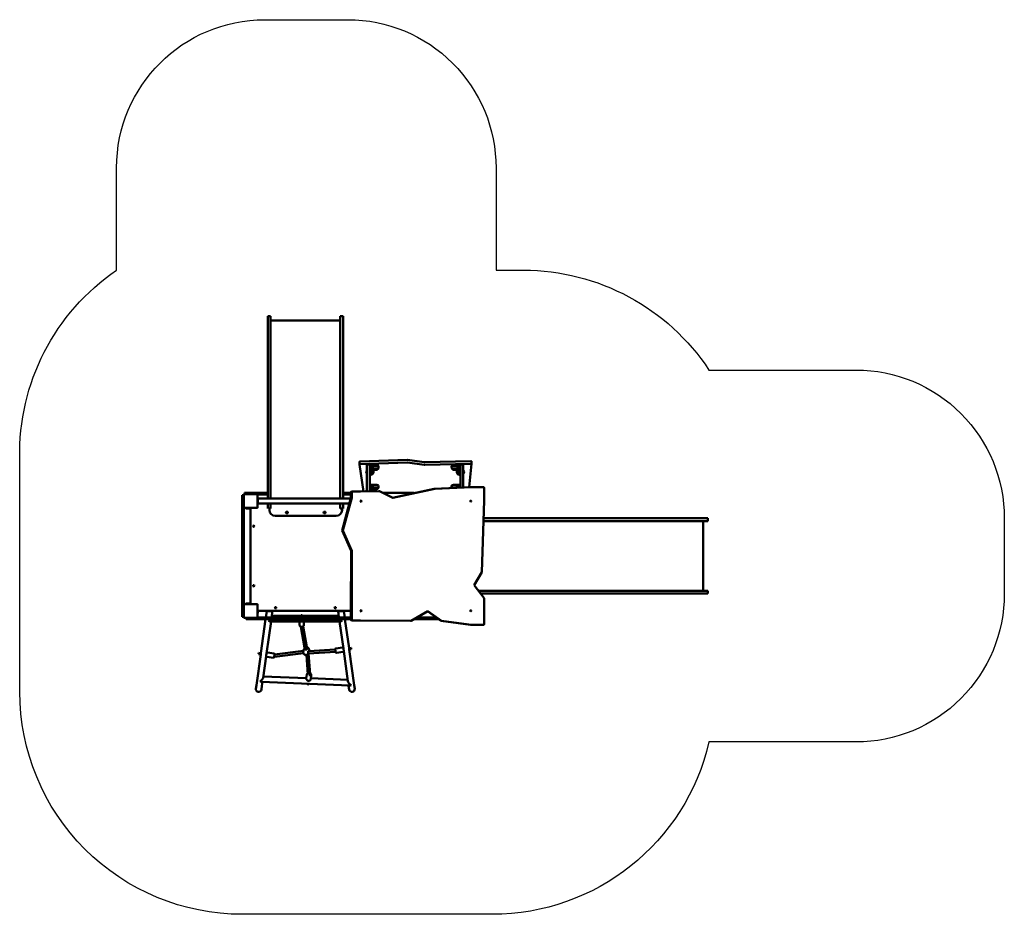
# Model space of a CAD drawing. Units: inches. Extents: x 3120 to 3784, y 1714 to 2317.
import ezdxf

# ---------------------------------------------------------------- set-up
doc = ezdxf.new("R2010")
doc.units = ezdxf.units.IN
doc.header["$MEASUREMENT"] = 0
doc.layers.add('STREFA', color=1, linetype='Continuous')
doc.layers.add('Widoczne (ISO)', color=7, linetype='Continuous', lineweight=50)
doc.layers.add('Widoczne wąskie (ISO)', color=7, linetype='Continuous', lineweight=35)

msp = doc.modelspace()

# ---------------------------------------------------------------- linework, layer by layer
at = {"layer": 'STREFA'}
msp.add_lwpolyline([(3120.26, 2020.87, -0.253137), (3185.51, 2147.82), (3185.58, 2216.84, -0.413918), (3285.58, 2316.74), (3341.53, 2316.74, -0.414214), (3441.53, 2216.74), (3441.53, 2147.82), (3460.04, 2147.82, -0.251839), (3585.18, 2080.52), (3684.38, 2080.52, -0.414214), (3784.38, 1980.52), (3784.38, 1929.72, -0.414214), (3684.38, 1829.72), (3585.18, 1829.72, -0.349112), (3439.04, 1713.52), (3270.26, 1713.52, -0.414214), (3120.26, 1863.52), (3120.26, 2027.19)], format="xyb", dxfattribs=at)
at = {"layer": 'Widoczne (ISO)'}
for p, q in [((3287.56, 2116.74), (3287.56, 2110.37)), ((3287.56, 2116.74), (3289.46, 2116.74)), ((3289.46, 2110.37), (3289.46, 2116.74)), ((3289.46, 2113.81), (3336.46, 2113.81)), ((3336.46, 2110.37), (3336.46, 2116.74)), ((3336.46, 2116.74), (3338.36, 2116.74)), ((3338.36, 2116.74), (3338.36, 2110.37)), ((3287.56, 2103.5), (3287.56, 2110.37)), ((3289.46, 2110.37), (3289.46, 2103.5)), ((3336.46, 2110.37), (3336.46, 2103.5)), ((3338.36, 2103.5), (3338.36, 2110.37)), ((3287.56, 2088.62), (3287.56, 2103.5)), ((3289.46, 2103.5), (3289.46, 2088.62)), ((3336.46, 2103.5), (3336.46, 2088.62)), ((3338.36, 2088.62), (3338.36, 2103.5)), ((3287.56, 2082.87), (3287.56, 2088.62)), ((3289.46, 2088.62), (3289.46, 2082.87)), ((3336.46, 2088.62), (3336.46, 2082.87)), ((3338.36, 2082.87), (3338.36, 2088.62)), ((3287.56, 1993.81), (3287.56, 2082.87)), ((3289.46, 2082.87), (3289.46, 1993.81)), ((3336.46, 2082.87), (3336.46, 1993.81)), ((3338.36, 1993.81), (3338.36, 2082.87)), ((3349.78, 2018.85), (3381.48, 2020.02)), ((3381.78, 2020.01), (3392.99, 2018.46)), ((3393.44, 2018.44), (3424.45, 2019.17)), ((3425, 2017.21), (3425, 2019.04)), ((3349.35, 2016.88), (3349.35, 2018.72)), ((3349.35, 2016.88), (3352.16, 1998.67)), ((3381.48, 2018.18), (3349.78, 2017.01)), ((3354.35, 2010.78), (3354.35, 2012.84)), ((3354.35, 2012.84), (3354.46, 2012.84)), ((3354.46, 2016.42), (3354.46, 2016.88)), ((3354.46, 2016.88), (3356.36, 2016.88)), ((3354.46, 2016.42), (3354.46, 1998.72)), ((3356.36, 2016.88), (3356.36, 2016.42)), ((3356.36, 2016.42), (3356.36, 1998.75)), ((3356.76, 2012.33), (3356.76, 2015.47)), ((3356.76, 2013.81), (3357.08, 2013.81)), ((3360.36, 2016.19), (3357.1, 2016.19)), ((3357.1, 2015.8), (3360.36, 2015.8)), ((3357.1, 2014.77), (3358.37, 2014.77)), ((3358.36, 2015.28), (3358.36, 2014.98)), ((3358.46, 2013.16), (3358.46, 2010.46)), ((3358.48, 2013.16), (3358.46, 2013.16)), ((3358.48, 2013.16), (3358.48, 2010.46)), ((3359.01, 2013.63), (3359.01, 2013.64)), ((3361.71, 2013.63), (3361.71, 2013.64)), ((3362.36, 2015.28), (3362.36, 2015.67)), ((3362.36, 2015.28), (3362.36, 2014.98)), ((3392.99, 2016.63), (3381.78, 2018.17)), ((3424.45, 2017.33), (3393.44, 2016.6)), ((3411.56, 2015.28), (3411.56, 2015.67)), ((3411.56, 2015.28), (3411.56, 2014.98)), ((3412.21, 2013.63), (3412.21, 2013.64)), ((3413.56, 2016.19), (3416.82, 2016.19)), ((3416.82, 2015.8), (3413.56, 2015.8)), ((3414.91, 2013.63), (3414.91, 2013.64)), ((3415.45, 2010.46), (3415.45, 2013.16)), ((3415.45, 2013.16), (3415.46, 2013.16)), ((3415.46, 2010.46), (3415.46, 2013.16)), ((3416.82, 2014.77), (3415.55, 2014.77)), ((3415.56, 2015.28), (3415.56, 2014.98)), ((3417.16, 2013.81), (3416.85, 2013.81)), ((3417.16, 2012.33), (3417.16, 2015.47)), ((3417.56, 2016.42), (3417.56, 2016.88)), ((3417.56, 2016.88), (3419.46, 2016.88)), ((3417.56, 2016.42), (3417.56, 2001.31)), ((3419.46, 2016.88), (3419.46, 2016.42)), ((3419.46, 2016.42), (3419.46, 2001.4)), ((3419.57, 2012.84), (3419.46, 2012.84)), ((3419.57, 2012.84), (3419.57, 2010.78)), ((3423.48, 2001.58), (3425, 2017.2)), ((3354.35, 2010.78), (3354.46, 2010.78)), ((3356.36, 2009.81), (3356.76, 2009.81)), ((3356.76, 2012.33), (3356.76, 2009.81)), ((3356.76, 2012.33), (3356.76, 2009.81)), ((3356.76, 2009.81), (3357.08, 2009.81)), ((3358.48, 2010.46), (3358.46, 2010.46)), ((3415.45, 2010.46), (3415.46, 2010.46)), ((3417.16, 2009.81), (3416.85, 2009.81)), ((3417.16, 2009.81), (3417.16, 2012.33)), ((3417.16, 2009.81), (3417.16, 2012.33)), ((3417.56, 2009.81), (3417.16, 2009.81)), ((3419.57, 2010.78), (3419.46, 2010.78)), ((3354.35, 1998.71), (3354.35, 1999.71)), ((3354.35, 1999.71), (3354.46, 1999.71)), ((3356.76, 1999.19), (3356.76, 2002.34)), ((3356.76, 2000.68), (3357.08, 2000.68)), ((3356.76, 1999.19), (3356.76, 1998.76)), ((3356.76, 1999.19), (3356.76, 1998.76)), ((3360.36, 2003.06), (3357.1, 2003.06)), ((3357.1, 2002.67), (3360.36, 2002.67)), ((3357.1, 2001.63), (3358.37, 2001.63)), ((3358.36, 2002.15), (3358.36, 2001.85)), ((3358.46, 2000.03), (3358.46, 1998.79)), ((3358.48, 2000.03), (3358.46, 2000.03)), ((3358.48, 2000.03), (3358.48, 1998.79)), ((3359.01, 2000.5), (3359.01, 2000.51)), ((3361.71, 2000.5), (3361.71, 2000.51)), ((3362.36, 2002.15), (3362.36, 2002.54)), ((3362.36, 2002.15), (3362.36, 2001.85)), ((3371.7, 1994.42), (3399.76, 2000.51)), ((3400.27, 2000.51), (3371.85, 1994.35)), ((3399.76, 2000.51), (3424.41, 2001.62)), ((3399.76, 2000.51), (3400.27, 2000.51)), ((3424.92, 2001.62), (3400.27, 2000.51)), ((3411.56, 2002.15), (3411.56, 2002.54)), ((3411.56, 2002.15), (3411.56, 2001.85)), ((3413.56, 2003.06), (3416.82, 2003.06)), ((3416.82, 2002.67), (3413.56, 2002.67)), ((3416.82, 2001.63), (3415.55, 2001.63)), ((3415.56, 2002.15), (3415.56, 2001.85)), ((3417.16, 2001.29), (3417.16, 2002.34)), ((3424.41, 2001.62), (3424.92, 2001.62)), ((3433.05, 2001.62), (3424.92, 2001.62)), ((3433.5, 1992.57), (3433.5, 2001.12)), ((3270.26, 1996.06), (3270.26, 1995.48)), ((3270.26, 1996.06), (3271.36, 1996.06)), ((3270.26, 1995.48), (3270.26, 1995.43)), ((3270.26, 1995.48), (3271.36, 1995.48)), ((3270.26, 1995.43), (3270.26, 1992.12)), ((3270.26, 1995.43), (3271.36, 1995.43)), ((3271.36, 1996.22), (3271.36, 1988.02)), ((3280.06, 1996.72), (3271.86, 1996.72)), ((3271.96, 1997.82), (3271.96, 1997.82)), ((3271.96, 1997.82), (3274.27, 1997.82)), ((3271.96, 1997.82), (3271.96, 1996.72)), ((3274.52, 1997.82), (3274.27, 1997.82)), ((3274.52, 1997.82), (3283.83, 1997.82)), ((3283.83, 1996.62), (3280.36, 1996.62)), ((3280.56, 1988.02), (3280.56, 1996.22)), ((3280.86, 1994.12), (3280.56, 1994.12)), ((3280.86, 1994.12), (3280.86, 1993.12)), ((3280.86, 1993.81), (3343.52, 1993.81)), ((3280.86, 1993.12), (3280.86, 1991.12)), ((3283.98, 1997.82), (3283.83, 1997.82)), ((3283.83, 1996.62), (3283.98, 1996.62)), ((3283.98, 1997.82), (3286.67, 1997.82)), ((3286.67, 1996.62), (3283.98, 1996.62)), ((3286.67, 1997.82), (3286.67, 1997.82)), ((3286.67, 1997.82), (3286.67, 1996.62)), ((3286.67, 1996.62), (3286.67, 1996.62)), ((3337.69, 1972.26), (3343.65, 1994.27)), ((3344.16, 1994.27), (3338.19, 1972.26)), ((3339.25, 1997.82), (3339.25, 1997.82)), ((3339.25, 1996.62), (3339.25, 1997.82)), ((3341.94, 1997.82), (3339.25, 1997.82)), ((3339.25, 1996.62), (3339.25, 1996.62)), ((3339.25, 1996.62), (3341.94, 1996.62)), ((3341.94, 1997.82), (3342.09, 1997.82)), ((3342.09, 1996.62), (3341.94, 1996.62)), ((3343.65, 1997.82), (3342.09, 1997.82)), ((3342.09, 1996.62), (3343.65, 1996.62)), ((3343.65, 1994.27), (3343.65, 1998.12)), ((3343.65, 1994.27), (3344.16, 1994.27)), ((3344.1, 1998.62), (3344.61, 1998.62)), ((3344.16, 1998.12), (3344.16, 1994.27)), ((3350.02, 1998.62), (3344.61, 1998.62)), ((3349.51, 1998.62), (3362.48, 1998.87)), ((3362.99, 1998.87), (3350.02, 1998.62)), ((3362.48, 1998.87), (3362.99, 1998.87)), ((3371.85, 1994.35), (3362.99, 1998.87)), ((3365.06, 1997.81), (3386.37, 1997.6)), ((3431.9, 1944.32), (3433.5, 1992.57)), ((3270.26, 1992.12), (3270.26, 1961)), ((3270.26, 1992.12), (3271.36, 1992.12)), ((3271.46, 1987.72), (3271.46, 1961)), ((3271.86, 1987.52), (3280.06, 1987.52)), ((3272.71, 1987.52), (3272.71, 1987.07)), ((3274.71, 1987.07), (3272.71, 1987.07)), ((3274.46, 1987.22), (3274.46, 1987.52)), ((3274.46, 1987.22), (3275.72, 1987.22)), ((3274.71, 1987.07), (3275.96, 1987.07)), ((3275.72, 1987.22), (3275.96, 1987.22)), ((3275.96, 1922.72), (3275.96, 1987.52)), ((3280.06, 1987.52), (3280.56, 1987.52)), ((3280.56, 1990.12), (3280.86, 1990.12)), ((3280.56, 1987.52), (3280.56, 1988.02)), ((3280.86, 1991.12), (3280.86, 1990.12)), ((3280.86, 1990.44), (3342.61, 1990.44)), ((3287.56, 1988.61), (3287.56, 1990.44)), ((3287.56, 1988.61), (3287.56, 1987.11)), ((3287.56, 1987.11), (3287.56, 1987.11)), ((3288.46, 1987.11), (3289.46, 1987.11)), ((3288.66, 1986.11), (3288.66, 1987.11)), ((3289.46, 1990.44), (3289.46, 1988.61)), ((3289.46, 1987.11), (3289.46, 1988.61)), ((3289.46, 1987.11), (3289.46, 1987.11)), ((3336.46, 1990.44), (3336.46, 1988.61)), ((3336.46, 1987.11), (3336.46, 1988.61)), ((3337.46, 1987.11), (3336.46, 1987.11)), ((3336.46, 1987.11), (3336.46, 1987.11)), ((3337.66, 1987.11), (3337.66, 1986.11)), ((3338.36, 1988.61), (3338.36, 1990.44)), ((3338.36, 1988.61), (3338.36, 1987.11)), ((3338.36, 1987.11), (3338.36, 1987.11)), ((3333.66, 1982.11), (3292.66, 1982.11)), ((3300.31, 1984.99), (3300.61, 1984.99)), ((3300.61, 1983.89), (3300.31, 1983.89)), ((3325.71, 1984.99), (3326.01, 1984.99)), ((3326.01, 1983.89), (3325.71, 1983.89)), ((3550.51, 1980.52), (3433.1, 1980.52)), ((3556.26, 1980.52), (3550.51, 1980.52)), ((3571.14, 1980.52), (3556.26, 1980.52)), ((3578, 1980.52), (3571.14, 1980.52)), ((3578, 1980.52), (3584.38, 1980.52)), ((3584.38, 1978.62), (3584.38, 1980.52)), ((3433.04, 1978.62), (3550.51, 1978.62)), ((3550.51, 1978.62), (3556.26, 1978.62)), ((3556.26, 1978.62), (3571.14, 1978.62)), ((3571.14, 1978.62), (3578, 1978.62)), ((3584.38, 1978.62), (3578, 1978.62)), ((3581.33, 1931.62), (3581.33, 1978.62)), ((3343.82, 1958.64), (3337.69, 1972.26)), ((3337.69, 1972.26), (3338.19, 1972.26)), ((3338.19, 1972.26), (3344.32, 1958.64)), ((3270.26, 1961), (3270.26, 1949.66)), ((3270.26, 1961), (3271.46, 1961)), ((3271.46, 1961), (3271.46, 1949.66)), ((3343.65, 1917.67), (3343.82, 1958.64)), ((3343.82, 1958.64), (3344.32, 1958.64)), ((3344.32, 1958.64), (3344.16, 1917.67)), ((3270.26, 1949.66), (3270.26, 1916)), ((3270.26, 1949.66), (3271.46, 1949.66)), ((3271.46, 1949.66), (3271.46, 1922.52)), ((3426.69, 1935.4), (3431.9, 1944.32)), ((3433.5, 1926.62), (3426.69, 1935.4)), ((3429.62, 1931.62), (3550.51, 1931.62)), ((3550.51, 1929.72), (3431.1, 1929.72)), ((3433.5, 1909.12), (3433.5, 1926.62)), ((3550.51, 1931.62), (3556.26, 1931.62)), ((3556.26, 1929.72), (3550.51, 1929.72)), ((3556.26, 1931.62), (3571.14, 1931.62)), ((3571.14, 1929.72), (3556.26, 1929.72)), ((3571.14, 1931.62), (3578, 1931.62)), ((3578, 1929.72), (3571.14, 1929.72)), ((3584.38, 1931.62), (3578, 1931.62)), ((3578, 1929.72), (3584.38, 1929.72)), ((3584.38, 1929.72), (3584.38, 1931.62)), ((3271.36, 1922.22), (3271.36, 1914.02)), ((3280.06, 1922.72), (3271.86, 1922.72)), ((3272.71, 1923.17), (3274.71, 1923.17)), ((3272.71, 1923.17), (3272.71, 1922.72)), ((3274.46, 1923.02), (3275.72, 1923.02)), ((3274.46, 1922.72), (3274.46, 1923.02)), ((3275.96, 1923.17), (3274.71, 1923.17)), ((3275.72, 1923.02), (3275.96, 1923.02)), ((3280.56, 1922.72), (3280.06, 1922.72)), ((3280.56, 1922.22), (3280.56, 1922.72)), ((3280.56, 1914.02), (3280.56, 1922.22)), ((3270.26, 1916), (3270.26, 1914.85)), ((3270.26, 1916), (3271.36, 1916)), ((3270.26, 1914.85), (3270.26, 1914.13)), ((3270.26, 1914.13), (3271.36, 1914.13)), ((3271.86, 1913.52), (3280.06, 1913.52)), ((3272.71, 1913.52), (3272.71, 1913.07)), ((3273.05, 1913.07), (3272.71, 1913.07)), ((3273.05, 1913.52), (3273.05, 1912.42)), ((3343.65, 1913.62), (3280.36, 1913.62)), ((3343.65, 1918.12), (3280.56, 1918.12)), ((3280.86, 1918.05), (3280.56, 1918.05)), ((3280.56, 1916.52), (3280.86, 1916.52)), ((3280.86, 1918.05), (3280.86, 1918.12)), ((3280.86, 1918.05), (3280.86, 1916.52)), ((3286.88, 1917.82), (3286.29, 1913.62)), ((3290.71, 1917.82), (3286.88, 1917.82)), ((3286.96, 1918.12), (3286.96, 1917.82)), ((3286.96, 1917.82), (3290.96, 1917.82)), ((3290.71, 1917.82), (3290.16, 1913.9)), ((3290.29, 1914.81), (3310.03, 1914.81)), ((3290.96, 1918.12), (3290.96, 1917.82)), ((3310.03, 1913.79), (3310.03, 1914.93)), ((3310.83, 1913.79), (3310.83, 1914.93)), ((3310.83, 1914.81), (3335.46, 1914.81)), ((3334.96, 1918.12), (3334.96, 1917.82)), ((3338.96, 1917.82), (3334.96, 1917.82)), ((3335.59, 1913.9), (3335.04, 1917.82)), ((3339.46, 1913.62), (3338.87, 1917.82)), ((3338.96, 1918.12), (3338.96, 1917.82)), ((3343.65, 1912.12), (3343.65, 1917.67)), ((3344.16, 1917.67), (3344.16, 1912.12)), ((3384.3, 1911.37), (3395.59, 1917.97)), ((3401.09, 1913.62), (3388.14, 1913.62)), ((3404.19, 1911.37), (3395.31, 1917.81)), ((3395.59, 1917.97), (3404.7, 1911.37)), ((3273.05, 1912.42), (3273.52, 1912.42)), ((3343.65, 1912.42), (3273.52, 1912.42)), ((3286.12, 1912.42), (3282.9, 1889.51)), ((3289.76, 1911.01), (3286.7, 1889.27)), ((3289.17, 1911.01), (3336.58, 1911.01)), ((3308.93, 1908.69), (3308.93, 1911.01)), ((3312.43, 1893.44), (3309.78, 1907.53)), ((3314, 1893.74), (3311.38, 1907.69)), ((3311.93, 1908.69), (3311.93, 1911.01)), ((3338.57, 1892.65), (3335.99, 1911.01)), ((3342.38, 1892.89), (3339.63, 1912.42)), ((3344.1, 1911.62), (3344.61, 1911.62)), ((3344.61, 1911.62), (3350.02, 1911.62)), ((3383.79, 1911.37), (3349.51, 1911.62)), ((3350.02, 1911.62), (3384.3, 1911.37)), ((3383.79, 1911.37), (3384.3, 1911.37)), ((3402.74, 1912.42), (3386.09, 1912.42)), ((3424.41, 1908.62), (3404.19, 1911.37)), ((3404.19, 1911.37), (3404.7, 1911.37)), ((3404.7, 1911.37), (3424.92, 1908.62)), ((3424.41, 1908.62), (3424.92, 1908.62)), ((3424.92, 1908.62), (3433.05, 1908.62)), ((3312.53, 1892.89), (3312.43, 1893.44)), ((3312.76, 1892.13), (3312.55, 1892.84)), ((3314.1, 1893.22), (3314.01, 1893.73)), ((3314.33, 1892.47), (3314.1, 1893.24)), ((3333.5, 1892.83), (3337.96, 1893.46)), ((3342.37, 1892.97), (3343.75, 1893.16)), ((3343.86, 1892.37), (3343.75, 1893.16)), ((3282.8, 1888.79), (3279.88, 1868.06)), ((3281.52, 1889.78), (3281.41, 1888.99)), ((3282.87, 1888.78), (3281.41, 1888.99)), ((3282.91, 1889.58), (3281.52, 1889.78)), ((3286.48, 1887.67), (3284.43, 1873.07)), ((3286.48, 1887.67), (3286.7, 1889.27)), ((3286.56, 1888.26), (3286.49, 1888.27)), ((3291.36, 1886.48), (3286.9, 1887.1)), ((3291.78, 1889.45), (3287.32, 1890.08)), ((3292.2, 1888.88), (3291.92, 1886.9)), ((3292.17, 1887.1), (3311.6, 1889.65)), ((3292.18, 1888.72), (3311.67, 1891.27)), ((3311.69, 1891.36), (3311.9, 1892.08)), ((3314.6, 1875.31), (3313.59, 1888.43)), ((3314.78, 1889.41), (3314.81, 1889.41)), ((3314.8, 1889.41), (3314.95, 1889.39)), ((3314.95, 1889.39), (3333.26, 1890.48)), ((3315.13, 1889.38), (3315.12, 1889.4)), ((3316.2, 1875.37), (3315.13, 1889.37)), ((3315.26, 1891.01), (3333.1, 1892.07)), ((3333.35, 1890.28), (3333.07, 1892.27)), ((3333.92, 1889.86), (3338.37, 1890.49)), ((3338.57, 1892.65), (3338.8, 1891.05)), ((3338.72, 1891.64), (3338.79, 1891.65)), ((3341.66, 1870.66), (3338.8, 1891.05)), ((3342.41, 1892.16), (3343.86, 1892.37)), ((3345.87, 1868.06), (3342.48, 1892.17)), ((3284.55, 1873.97), (3313.6, 1872.75)), ((3313.87, 1875.18), (3313.57, 1872.43)), ((3316.86, 1874.84), (3316.55, 1872.09)), ((3279.88, 1868.06), (3279.55, 1865.66)), ((3283.31, 1865.13), (3283.65, 1867.53)), ((3283.44, 1870.22), (3342.66, 1867.73)), ((3284.02, 1870.19), (3283.65, 1867.53)), ((3314.28, 1868.92), (3314.27, 1868.83)), ((3315.08, 1868.89), (3315.06, 1868.74)), ((3316.61, 1872.63), (3341.54, 1871.58)), ((3342.1, 1867.53), (3342.07, 1867.75)), ((3342.1, 1867.53), (3342.44, 1865.13)), ((3346.2, 1865.66), (3345.87, 1868.06))]:
    msp.add_line(p, q, dxfattribs=at)
for centre in [(3278.06, 1975.22), (3278.06, 1935.02), (3292.86, 1920.22), (3333.06, 1920.22)]:
    msp.add_circle(centre, 0.45, dxfattribs=at)
for centre, radius, start, end in [((3355.57, 2011.81), 1.6, 139.81089, 220.18911), ((3357.08, 2012.01), 1.8, 39.70902, 90), ((3356.42, 2011.81), 2.46, 326.67035, 33.32965), ((3360.36, 2015.61), 2.46, 239.88239, 300.11761), ((3413.56, 2015.61), 2.46, 239.88239, 300.11761), ((3417.5, 2011.81), 2.46, 146.67035, 213.32965), ((3416.85, 2012.01), 1.8, 90, 140.29098), ((3418.35, 2011.81), 1.6, 319.81089, 40.18911), ((3357.08, 2011.61), 1.8, 270, 320.29098), ((3416.85, 2011.61), 1.8, 219.70902, 270), ((3355.57, 1998.68), 1.6, 139.81089, 178.8825), ((3357.08, 1998.88), 1.8, 39.70902, 90), ((3356.42, 1998.68), 2.46, 2.93306, 33.32965), ((3360.36, 2002.48), 2.46, 239.88239, 300.11761), ((3271.86, 1996.22), 0.5, 90, 180), ((3280.06, 1996.22), 0.5, 0, 90), ((3271.86, 1988.02), 0.5, 180, 270), ((3280.06, 1988.02), 0.5, 270, 0), ((3292.66, 1986.11), 4, 180, 270), ((3333.66, 1986.11), 4, 270, 0), ((3300.31, 1984.44), 0.55, 90, 270), ((3300.61, 1984.44), 0.55, 270, 90), ((3325.71, 1984.44), 0.55, 90, 270), ((3326.01, 1984.44), 0.55, 270, 90), ((3271.86, 1922.22), 0.5, 90, 180), ((3280.06, 1922.22), 0.5, 0, 90), ((3271.86, 1914.02), 0.5, 180, 270), ((3280.06, 1914.02), 0.5, 270, 0), ((3313.75, 1891.54), 1.92, 130.02308, 163.46268), ((3313.75, 1891.54), 1.92, 344.77117, 80.66147), ((3338.03, 1892.96), 0.5, 8, 98), ((3286.97, 1887.6), 0.5, 172, 262), ((3287.25, 1889.58), 0.5, 82, 172), ((3291.43, 1886.97), 0.5, 262, 352), ((3291.71, 1888.95), 0.5, 352, 82), ((3313.39, 1890.34), 1.92, 201.97006, 329.2925), ((3333.57, 1892.34), 0.5, 98, 188), ((3333.85, 1890.35), 0.5, 188, 278), ((3338.3, 1890.98), 0.5, 278, 8), ((3281.43, 1865.4), 1.9, 172, 352), ((3344.32, 1865.4), 1.9, 188, 8)]:
    msp.add_arc(centre, radius, start, end, dxfattribs=at)
for centre, major_axis, ratio, start_param, end_param in [((3381.55, 2019.89), (-0.5, 0), 0.258819, 4.223269, 4.854318), ((3424.5, 2019.04), (0.5, 0), 0.258819, 0, 1.661563), ((3349.85, 2016.88), (-0.5, 0), 0.258819, 4.854318, 6.323129), ((3349.85, 2018.72), (-0.5, 0), 0.258819, 4.854318, 6.283185), ((3357.1, 2015.47), (-0.74, 0), 0.965926, 4.712389, 6.283185), ((3357.1, 2015.47), (-0.34, 0), 0.965926, 4.712389, 6.283185), ((3357.1, 2014.44), (-0.34, 0), 0.965926, 4.712389, 6.283185), ((3360.36, 2015.28), (-2, 0), 0.258819, 3.141593, 6.283185), ((3360.36, 2013.63), (-1.35, 0), 0.258819, 2.721928, 6.70285), ((3360.36, 2013.64), (-1.35, 0), 0.258819, 3.141593, 6.283185), ((3360.36, 2015.67), (2, 0), 0.258819, 0, 1.570796), ((3360.36, 2015.28), (2, 0), 0.258819, 0, 1.570796), ((3381.55, 2018.06), (0.5, 0), 0.258819, 1.081676, 1.712725), ((3393.37, 2018.64), (-0.8, 0), 0.258819, 1.081676, 1.661563), ((3393.37, 2016.81), (0.8, 0), 0.258819, 4.223269, 4.803155), ((3413.56, 2015.67), (-2, 0), 0.258819, 4.712389, 6.283185), ((3413.56, 2015.28), (-2, 0), 0.258819, 4.712389, 6.283185), ((3413.56, 2015.28), (-2, 0), 0.258819, 3.141593, 6.283185), ((3413.56, 2013.63), (-1.35, 0), 0.258819, 2.721928, 6.70285), ((3413.56, 2013.64), (-1.35, 0), 0.258819, 3.141593, 6.283185), ((3416.82, 2015.47), (0.74, 0), 0.965926, 0, 1.570796), ((3416.82, 2015.47), (0.34, 0), 0.965926, 0, 1.570796), ((3416.82, 2014.44), (0.34, 0), 0.965926, 0, 1.570796), ((3424.5, 2017.21), (0.5, 0), 0.258819, 6.258054, 7.944748), ((3357.1, 2002.34), (-0.74, 0), 0.965926, 4.712389, 6.283185), ((3357.1, 2002.34), (-0.34, 0), 0.965926, 4.712389, 6.283185), ((3357.1, 2001.31), (-0.34, 0), 0.965926, 4.712389, 6.283185), ((3360.36, 2002.15), (-2, 0), 0.258819, 3.141593, 6.283185), ((3360.36, 2000.5), (-1.35, 0), 0.258819, 2.721928, 6.70285), ((3360.36, 2000.51), (-1.35, 0), 0.258819, 3.141593, 6.283185), ((3360.36, 2002.54), (2, 0), 0.258819, 0, 1.570796), ((3360.36, 2002.15), (2, 0), 0.258819, 0, 1.570796), ((3413.56, 2002.54), (-2, 0), 0.258819, 4.712389, 6.283185), ((3413.56, 2002.15), (-2, 0), 0.258819, 4.712389, 6.283185), ((3413.56, 2002.15), (-2, 0), 0.258819, 3.141593, 6.283185), ((3416.82, 2002.34), (0.74, 0), 0.965926, 0, 1.570796), ((3416.82, 2002.34), (0.34, 0), 0.965926, 0, 1.570796), ((3416.82, 2001.31), (0.34, 0), 0.965926, 0, 1.570796), ((3433.05, 2001.12), (0, 0.5), 0.906308, 4.712389, 6.283185), ((3344.1, 1998.12), (0, 0.5), 0.906308, 0, 1.570796), ((3344.61, 1998.12), (0, 0.5), 0.906308, 0, 1.570796), ((3349.96, 1992.12), (0, 0.4), 0.906308, 3.916236, 5.508542), ((3423.96, 1992.12), (0, 0.4), 0.906308, 3.916236, 5.508542), ((3288.11, 1912.91), (-1.91, -1.66), 0.487733, 2.462802, 2.630288), ((3337.64, 1912.91), (-1.91, 1.66), 0.487733, 0.511304, 0.678791), ((3349.96, 1918.12), (0, 0.4), 0.906308, 3.916236, 5.508542), ((3423.96, 1918.12), (0, 0.4), 0.906308, 3.916236, 5.508542), ((3288.11, 1912.91), (-1.91, -1.66), 0.487733, 1.16979, 1.819071), ((3288.11, 1912.91), (-1.52, 1.75), 0.487733, 2.0821, 2.740587), ((3337.64, 1912.91), (-1.91, 1.66), 0.487733, 1.322522, 1.971802), ((3337.64, 1912.91), (-1.52, -1.75), 0.487733, 0.401006, 1.059492), ((3344.1, 1912.12), (0, -0.5), 0.906308, 4.712389, 6.283185), ((3344.61, 1912.12), (0, -0.5), 0.906308, 4.712389, 6.283185), ((3433.05, 1909.12), (0, -0.5), 0.906308, 0, 1.570796), ((3313.22, 1893.59), (-0.787, -0.146), 0.793154, 0.001794, 2.996392), ((3313.32, 1893.06), (0.778, 0.187), 0.783397, 3.098856, 4.525804), ((3313.32, 1893.06), (0.778, 0.187), 0.783397, 4.525804, 6.240449), ((3313.22, 1893.59), (-0.787, -0.146), 0.793154, 2.996392, 3.143386), ((3292.06, 1887.89), (0.104, -0.793), 0.145858, 5.197556, 6.283185), ((3314.33, 1889.31), (0.798, 0.062), 0.783159, 4.716002, 6.221766), ((3314.91, 1890.21), (0.1, 0.794), 0.240105, 2.939252, 3.132399), ((3314.99, 1890.19), (0.042, 0.804), 0.111528, 0.923145, 3.154102), ((3314.99, 1890.19), (0.042, 0.804), 0.111528, 0.46703, 0.923145), ((3314.33, 1889.31), (-0.798, -0.062), 0.783159, 3.080174, 3.142632), ((3333.21, 1891.28), (0.047, -0.799), 0.026924, 4.389554, 7.531147), ((3282.38, 1872.16), (-1.9, -1.58), 0.508122, 1.17036, 2.630858), ((3315.4, 1875.31), (0.798, 0.061), 0.774674, 4.444958, 6.283185), ((3282.38, 1872.16), (-1.51, 1.81), 0.466797, 2.081531, 2.741156), ((3314.67, 1868.78), (0.398, -0.045), 0.789062, 3.141593, 6.283185), ((3343.73, 1869.58), (1.92, -1.74), 0.466797, 3.652328, 5.112826), ((3343.73, 1869.58), (1.53, 1.69), 0.508122, 3.542029, 4.201654)]:
    msp.add_ellipse(centre, major_axis=major_axis, ratio=ratio, start_param=start_param, end_param=end_param, dxfattribs=at)
for centre, major_axis, ratio in [((3350.47, 1992.12), (0, -0.4), 0.906308), ((3424.47, 1992.12), (0, -0.4), 0.906308), ((3310.43, 1914.93), (0.4, 0), 0.790919), ((3350.47, 1918.12), (0, -0.4), 0.906308), ((3424.47, 1918.12), (0, -0.4), 0.906308)]:
    msp.add_ellipse(centre, major_axis=major_axis, ratio=ratio, dxfattribs=at)
for points, knots in [([(3359.03, 2013.57), (3358.99, 2013.6), (3358.96, 2013.63), (3358.86, 2013.73), (3358.8, 2013.79), (3358.68, 2013.95), (3358.62, 2014.04), (3358.5, 2014.27), (3358.45, 2014.39), (3358.38, 2014.67), (3358.36, 2014.83), (3358.36, 2014.98)], [5.9780392, 5.9780392, 5.9780392, 5.9780392, 6.0203689, 6.0203689, 6.086073, 6.086073, 6.1517771, 6.1517771, 6.2174812, 6.2174812, 6.2831853, 6.2831853, 6.2831853, 6.2831853]), ([(3362.36, 2014.98), (3362.36, 2014.83), (3362.34, 2014.67), (3362.27, 2014.39), (3362.22, 2014.27), (3362.11, 2014.04), (3362.04, 2013.95), (3361.92, 2013.79), (3361.86, 2013.73), (3361.76, 2013.63), (3361.73, 2013.6), (3361.69, 2013.57)], [3.1415927, 3.1415927, 3.1415927, 3.1415927, 3.2072968, 3.2072968, 3.2730009, 3.2730009, 3.338705, 3.338705, 3.4044091, 3.4044091, 3.4467387, 3.4467387, 3.4467387, 3.4467387]), ([(3412.23, 2013.57), (3412.19, 2013.6), (3412.16, 2013.63), (3412.06, 2013.73), (3412, 2013.79), (3411.88, 2013.95), (3411.82, 2014.04), (3411.7, 2014.27), (3411.65, 2014.39), (3411.58, 2014.67), (3411.56, 2014.83), (3411.56, 2014.98)], [5.9780392, 5.9780392, 5.9780392, 5.9780392, 6.0203689, 6.0203689, 6.086073, 6.086073, 6.1517771, 6.1517771, 6.2174812, 6.2174812, 6.2831853, 6.2831853, 6.2831853, 6.2831853]), ([(3415.56, 2014.98), (3415.56, 2014.83), (3415.54, 2014.67), (3415.47, 2014.39), (3415.42, 2014.27), (3415.31, 2014.04), (3415.24, 2013.95), (3415.12, 2013.79), (3415.06, 2013.73), (3414.96, 2013.63), (3414.93, 2013.6), (3414.89, 2013.57)], [3.1415927, 3.1415927, 3.1415927, 3.1415927, 3.2072968, 3.2072968, 3.2730009, 3.2730009, 3.338705, 3.338705, 3.4044091, 3.4044091, 3.4467387, 3.4467387, 3.4467387, 3.4467387]), ([(3359.03, 2000.44), (3358.99, 2000.47), (3358.96, 2000.5), (3358.86, 2000.59), (3358.8, 2000.66), (3358.68, 2000.82), (3358.62, 2000.91), (3358.5, 2001.13), (3358.45, 2001.26), (3358.38, 2001.54), (3358.36, 2001.69), (3358.36, 2001.85)], [5.9780392, 5.9780392, 5.9780392, 5.9780392, 6.0203689, 6.0203689, 6.086073, 6.086073, 6.1517771, 6.1517771, 6.2174812, 6.2174812, 6.2831853, 6.2831853, 6.2831853, 6.2831853]), ([(3362.36, 2001.85), (3362.36, 2001.69), (3362.34, 2001.54), (3362.27, 2001.26), (3362.22, 2001.13), (3362.11, 2000.91), (3362.04, 2000.82), (3361.92, 2000.66), (3361.86, 2000.59), (3361.76, 2000.5), (3361.73, 2000.47), (3361.69, 2000.44)], [3.1415927, 3.1415927, 3.1415927, 3.1415927, 3.2072968, 3.2072968, 3.2730009, 3.2730009, 3.338705, 3.338705, 3.4044091, 3.4044091, 3.4467387, 3.4467387, 3.4467387, 3.4467387]), ([(3411.75, 2001.05), (3411.7, 2001.15), (3411.65, 2001.27), (3411.58, 2001.54), (3411.56, 2001.69), (3411.56, 2001.85)], [6.1567945, 6.1567945, 6.1567945, 6.1567945, 6.2174812, 6.2174812, 6.2831853, 6.2831853, 6.2831853, 6.2831853]), ([(3415.56, 2001.85), (3415.56, 2001.69), (3415.54, 2001.54), (3415.49, 2001.34), (3415.47, 2001.27), (3415.45, 2001.22)], [3.14159265, 3.14159265, 3.14159265, 3.14159265, 3.20729676, 3.20729676, 3.23758975, 3.23758975, 3.23758975, 3.23758975]), ([(3286.96, 1917.96), (3286.95, 1917.95), (3286.94, 1917.93), (3286.91, 1917.87), (3286.89, 1917.84), (3286.88, 1917.82), (3286.88, 1917.82), (3286.88, 1917.82)], [1.449042, 1.449042, 1.449042, 1.449042, 1.5336142, 1.5336142, 1.8106018, 1.8106018, 1.8976193, 1.8976193, 1.8976193, 1.8976193]), ([(3310.37, 1913.62), (3310.32, 1913.63), (3310.27, 1913.64), (3310.16, 1913.68), (3310.11, 1913.72), (3310.01, 1913.8), (3309.97, 1913.86), (3309.92, 1913.97), (3309.91, 1914.02), (3309.91, 1914.13), (3309.92, 1914.18), (3309.97, 1914.27), (3310, 1914.3), (3310.03, 1914.33)], [1.654528, 1.654528, 1.654528, 1.654528, 1.789952, 1.789952, 1.988854, 1.988854, 2.187714, 2.187714, 2.386574, 2.386574, 2.585434, 2.585434, 2.741997, 2.741997, 2.741997, 2.741997]), ([(3310.03, 1914.2), (3310, 1914.18), (3309.97, 1914.14), (3309.93, 1914.08), (3309.92, 1914.05), (3309.91, 1914.01)], [0.4408161, 0.4408161, 0.4408161, 0.4408161, 0.5975563, 0.5975563, 0.7205317, 0.7205317, 0.7205317, 0.7205317]), ([(3310.83, 1914.33), (3310.86, 1914.3), (3310.89, 1914.27), (3310.94, 1914.18), (3310.96, 1914.13), (3310.96, 1914.02), (3310.94, 1913.97), (3310.89, 1913.86), (3310.85, 1913.8), (3310.76, 1913.72), (3310.7, 1913.68), (3310.59, 1913.64), (3310.54, 1913.63), (3310.5, 1913.62)], [0.440102, 0.440102, 0.440102, 0.440102, 0.596665, 0.596665, 0.795525, 0.795525, 0.994385, 0.994385, 1.193245, 1.193245, 1.392147, 1.392147, 1.527571, 1.527571, 1.527571, 1.527571]), ([(3310.95, 1914.01), (3310.94, 1914.05), (3310.93, 1914.08), (3310.89, 1914.14), (3310.86, 1914.18), (3310.83, 1914.2)], [2.4662565, 2.4662565, 2.4662565, 2.4662565, 2.5892319, 2.5892319, 2.7459721, 2.7459721, 2.7459721, 2.7459721]), ([(3311.93, 1908.69), (3311.93, 1908.56), (3311.91, 1908.43), (3311.82, 1908.18), (3311.75, 1908.06), (3311.58, 1907.85), (3311.47, 1907.75), (3311.22, 1907.58), (3311.08, 1907.52), (3310.78, 1907.43), (3310.61, 1907.4), (3310.29, 1907.4), (3310.12, 1907.42), (3309.81, 1907.51), (3309.66, 1907.58), (3309.39, 1907.75), (3309.27, 1907.85), (3309.09, 1908.09), (3309.02, 1908.22), (3308.95, 1908.47), (3308.93, 1908.58), (3308.93, 1908.69)], [4.626225, 4.626225, 4.626225, 4.626225, 4.901725, 4.901725, 5.187216, 5.187216, 5.497363, 5.497363, 5.83313, 5.83313, 6.183201, 6.183201, 6.537043, 6.537043, 6.887647, 6.887647, 7.223993, 7.223993, 7.532521, 7.532521, 7.767818, 7.767818, 7.767818, 7.767818]), ([(3342.41, 1892.15), (3342.4, 1892.19), (3342.4, 1892.24), (3342.39, 1892.37), (3342.4, 1892.44), (3342.4, 1892.57), (3342.4, 1892.64), (3342.39, 1892.77), (3342.38, 1892.84), (3342.38, 1892.89)], [0, 0, 0, 0, 0.1989022, 0.1989022, 0.3978045, 0.3978045, 0.5966646, 0.5966646, 0.7955248, 0.7955248, 0.7955248, 0.7955248]), ([(3282.9, 1889.51), (3282.89, 1889.46), (3282.89, 1889.39), (3282.88, 1889.26), (3282.88, 1889.19), (3282.88, 1889.05), (3282.88, 1888.99), (3282.88, 1888.86), (3282.87, 1888.81), (3282.86, 1888.73), (3282.85, 1888.7), (3282.84, 1888.66), (3282.83, 1888.66), (3282.81, 1888.68), (3282.8, 1888.7), (3282.8, 1888.75), (3282.8, 1888.77), (3282.8, 1888.79)], [0.795525, 0.795525, 0.795525, 0.795525, 0.994385, 0.994385, 1.193245, 1.193245, 1.392147, 1.392147, 1.59105, 1.59105, 1.789952, 1.789952, 1.988854, 1.988854, 2.187714, 2.187714, 2.282745, 2.282745, 2.282745, 2.282745]), ([(3286.56, 1888.26), (3286.55, 1888.24), (3286.55, 1888.22), (3286.53, 1888.18), (3286.52, 1888.16), (3286.5, 1888.14), (3286.49, 1888.15), (3286.48, 1888.19), (3286.48, 1888.22), (3286.49, 1888.3), (3286.5, 1888.35), (3286.53, 1888.47), (3286.55, 1888.54), (3286.59, 1888.66), (3286.61, 1888.73), (3286.64, 1888.87), (3286.65, 1888.93), (3286.66, 1888.98)], [0.899354, 0.899354, 0.899354, 0.899354, 0.994385, 0.994385, 1.193245, 1.193245, 1.392147, 1.392147, 1.59105, 1.59105, 1.789952, 1.789952, 1.988854, 1.988854, 2.187714, 2.187714, 2.386574, 2.386574, 2.386574, 2.386574]), ([(3311.62, 1891.04), (3311.61, 1891), (3311.6, 1890.95), (3311.58, 1890.86), (3311.57, 1890.81), (3311.55, 1890.72), (3311.55, 1890.67), (3311.54, 1890.57), (3311.53, 1890.52), (3311.53, 1890.42), (3311.52, 1890.37), (3311.52, 1890.26), (3311.52, 1890.21), (3311.52, 1890.12), (3311.53, 1890.07), (3311.53, 1889.98), (3311.54, 1889.93), (3311.55, 1889.85), (3311.56, 1889.8), (3311.58, 1889.71), (3311.59, 1889.66), (3311.61, 1889.62)], [0, 0, 0, 0, 0.154344, 0.154344, 0.305284, 0.305284, 0.454499, 0.454499, 0.602834, 0.602834, 0.750859, 0.750859, 0.899058, 0.899058, 1.047955, 1.047955, 1.19836, 1.19836, 1.351614, 1.351614, 1.567983, 1.567983, 1.567983, 1.567983]), ([(3311.69, 1891.36), (3311.69, 1891.35), (3311.68, 1891.34), (3311.68, 1891.31), (3311.68, 1891.29), (3311.67, 1891.26), (3311.67, 1891.24), (3311.66, 1891.19), (3311.65, 1891.16), (3311.64, 1891.1), (3311.63, 1891.07), (3311.62, 1891.04)], [2.0922994, 2.0922994, 2.0922994, 2.0922994, 2.229837, 2.229837, 2.3673747, 2.3673747, 2.5049124, 2.5049124, 2.64245, 2.64245, 2.7799877, 2.7799877, 2.7799877, 2.7799877]), ([(3314.23, 1892.45), (3314.21, 1892.39), (3314.17, 1892.34), (3314.11, 1892.27), (3314.08, 1892.25), (3314.03, 1892.21), (3313.99, 1892.19), (3313.93, 1892.15), (3313.89, 1892.14), (3313.81, 1892.11), (3313.77, 1892.1), (3313.69, 1892.08), (3313.65, 1892.07), (3313.56, 1892.06), (3313.52, 1892.05), (3313.44, 1892.05), (3313.4, 1892.05), (3313.28, 1892.05), (3313.2, 1892.05), (3313.06, 1892.07), (3313, 1892.09), (3312.89, 1892.13), (3312.84, 1892.15), (3312.77, 1892.21), (3312.74, 1892.25), (3312.71, 1892.3), (3312.7, 1892.31), (3312.7, 1892.33)], [0, 0, 0, 0, 0.269798, 0.269798, 0.412313, 0.412313, 0.556232, 0.556232, 0.70133, 0.70133, 0.845791, 0.845791, 0.986642, 0.986642, 1.12181, 1.12181, 1.251134, 1.251134, 1.500813, 1.500813, 1.74497, 1.74497, 1.999446, 1.999446, 2.290262, 2.290262, 2.399566, 2.399566, 2.399566, 2.399566]), ([(3314.24, 1892.75), (3314.25, 1892.73), (3314.25, 1892.71), (3314.26, 1892.67), (3314.26, 1892.65), (3314.26, 1892.61), (3314.26, 1892.59), (3314.26, 1892.55), (3314.25, 1892.53), (3314.24, 1892.49), (3314.24, 1892.47), (3314.23, 1892.45)], [2.4514216, 2.4514216, 2.4514216, 2.4514216, 2.5459492, 2.5459492, 2.6404768, 2.6404768, 2.7350043, 2.7350043, 2.8295319, 2.8295319, 2.9240595, 2.9240595, 2.9240595, 2.9240595]), ([(3314.81, 1889.37), (3314.81, 1889.37), (3314.81, 1889.37), (3314.8, 1889.38), (3314.79, 1889.4), (3314.76, 1889.45), (3314.75, 1889.48), (3314.73, 1889.58), (3314.72, 1889.64), (3314.71, 1889.74), (3314.71, 1889.78), (3314.71, 1889.86), (3314.71, 1889.9), (3314.71, 1889.99), (3314.71, 1890.03), (3314.72, 1890.12), (3314.72, 1890.16), (3314.73, 1890.25), (3314.74, 1890.3), (3314.75, 1890.39), (3314.76, 1890.43), (3314.78, 1890.51), (3314.79, 1890.55), (3314.81, 1890.63), (3314.83, 1890.67), (3314.84, 1890.71)], [1.017523, 1.017523, 1.017523, 1.017523, 1.104814, 1.104814, 1.314544, 1.314544, 1.53983, 1.53983, 1.794603, 1.794603, 1.930067, 1.930067, 2.067615, 2.067615, 2.206434, 2.206434, 2.345907, 2.345907, 2.485564, 2.485564, 2.62496, 2.62496, 2.763564, 2.763564, 2.924059, 2.924059, 2.924059, 2.924059]), ([(3314.84, 1890.71), (3314.85, 1890.75), (3314.87, 1890.78), (3314.9, 1890.83), (3314.92, 1890.86), (3314.96, 1890.9), (3314.98, 1890.91), (3315, 1890.92)], [0, 0, 0, 0, 0.1647912, 0.1647912, 0.3295825, 0.3295825, 0.4926054, 0.4926054, 0.4926054, 0.4926054]), ([(3338.61, 1892.36), (3338.62, 1892.31), (3338.63, 1892.25), (3338.67, 1892.11), (3338.69, 1892.05), (3338.72, 1891.92), (3338.74, 1891.85), (3338.77, 1891.73), (3338.78, 1891.68), (3338.79, 1891.64)], [2.3865743, 2.3865743, 2.3865743, 2.3865743, 2.5854345, 2.5854345, 2.7842946, 2.7842946, 2.9831969, 2.9831969, 3.1820991, 3.1820991, 3.1820991, 3.1820991]), ([(3338.79, 1891.64), (3338.8, 1891.6), (3338.8, 1891.57), (3338.79, 1891.53), (3338.78, 1891.52), (3338.76, 1891.54), (3338.75, 1891.56), (3338.73, 1891.61), (3338.72, 1891.62), (3338.72, 1891.65)], [0, 0, 0, 0, 0.1989022, 0.1989022, 0.3978045, 0.3978045, 0.5966646, 0.5966646, 0.6916958, 0.6916958, 0.6916958, 0.6916958]), ([(3342.48, 1892.17), (3342.48, 1892.15), (3342.48, 1892.13), (3342.47, 1892.08), (3342.47, 1892.06), (3342.45, 1892.04), (3342.44, 1892.04), (3342.42, 1892.08), (3342.41, 1892.11), (3342.41, 1892.15)], [2.4904033, 2.4904033, 2.4904033, 2.4904033, 2.5854345, 2.5854345, 2.7842946, 2.7842946, 2.9831969, 2.9831969, 3.1820991, 3.1820991, 3.1820991, 3.1820991]), ([(3314.54, 1876.11), (3314.41, 1876.04), (3314.3, 1875.96), (3314.1, 1875.75), (3314.02, 1875.63), (3313.92, 1875.39), (3313.89, 1875.29), (3313.87, 1875.18)], [6.1092916, 6.1092916, 6.1092916, 6.1092916, 6.4141002, 6.4141002, 6.7225668, 6.7225668, 6.9576544, 6.9576544, 6.9576544, 6.9576544]), ([(3316.86, 1874.84), (3316.87, 1874.97), (3316.86, 1875.1), (3316.8, 1875.36), (3316.75, 1875.48), (3316.6, 1875.72), (3316.5, 1875.83), (3316.32, 1875.98), (3316.23, 1876.04), (3316.14, 1876.09)], [3.816062, 3.816062, 3.816062, 3.816062, 4.091094, 4.091094, 4.37622, 4.37622, 4.686271, 4.686271, 4.907013, 4.907013, 4.907013, 4.907013]), ([(3316.55, 1872.09), (3316.53, 1871.96), (3316.49, 1871.84), (3316.38, 1871.6), (3316.3, 1871.49), (3316.1, 1871.29), (3315.99, 1871.21), (3315.72, 1871.07), (3315.57, 1871.02), (3315.26, 1870.97), (3315.09, 1870.96), (3314.77, 1870.99), (3314.61, 1871.03), (3314.3, 1871.16), (3314.16, 1871.24), (3313.92, 1871.44), (3313.81, 1871.56), (3313.66, 1871.82), (3313.6, 1871.95), (3313.56, 1872.2), (3313.55, 1872.32), (3313.57, 1872.43)], [2.467124, 2.467124, 2.467124, 2.467124, 2.742156, 2.742156, 3.027282, 3.027282, 3.337333, 3.337333, 3.673274, 3.673274, 4.023603, 4.023603, 4.377698, 4.377698, 4.72858, 4.72858, 5.065162, 5.065162, 5.373629, 5.373629, 5.608716, 5.608716, 5.608716, 5.608716])]:
    msp.add_open_spline(points, degree=3, knots=knots, dxfattribs=at)
msp.add_open_spline([(3315.07, 1889.4), (3315.06, 1889.38), (3315.05, 1889.37), (3315.05, 1889.36)], degree=3, dxfattribs=at)
at = {"layer": 'Widoczne wąskie (ISO)'}
for p, q in [((3286.5, 1888.35), (3286.57, 1888.34)), ((3338.7, 1891.72), (3338.77, 1891.73))]:
    msp.add_line(p, q, dxfattribs=at)

doc.saveas('drawing.dxf')
